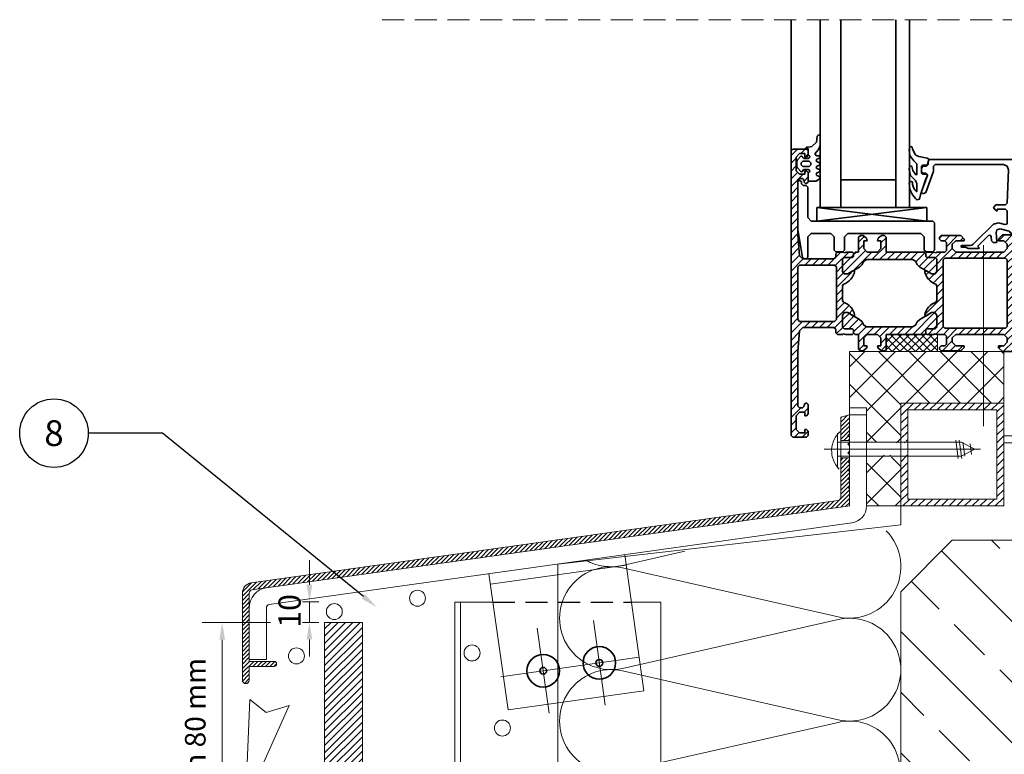
# Model space of a CAD drawing. Units: inches. Extents: x 116 to 3180, y -423 to 3186.
# Drawn here: x 1511 to 1798, y 1673 to 1888 of the extents above; entities that cross this region are included whole.
import ezdxf
from ezdxf import colors
from ezdxf.entities.mleader import LeaderData, LeaderLine
from ezdxf.enums import TextEntityAlignment as Align
from ezdxf.math import Vec2, Vec3

# ---------------------------------------------------------------- set-up
doc = ezdxf.new("R2010")
doc.units = ezdxf.units.IN
doc.header["$MEASUREMENT"] = 0
doc.linetypes.add('DASHED2', pattern=[9.525, 6.35, -3.175])
for name, color, linetype, lineweight in [('ARCH_FAS', 252, 'Continuous', 18), ('Dimensions', 7, 'Continuous', 5), ('RP_breathable membrane', 7, 'DASHED2', 25), ('RP_Concrete', 251, 'Continuous', 15), ('RP_EPDM', 250, 'Continuous', 15), ('RP_Hilfslinie', 32, 'DASHED2', 15), ('RP_Platte', 251, 'Continuous', 15), ('RP_Wärmedämmung', 53, 'Continuous', 15)]:
    doc.layers.add(name, color=color, linetype=linetype, lineweight=lineweight)
for name, color, linetype in [('LAYER01', 134, 'Continuous'), ('LAYER41', 213, 'Continuous'), ('RP_Descriptionnumber', 7, 'Continuous'), ('TEXT - 10', 4, 'Continuous')]:
    doc.layers.add(name, color=color, linetype=linetype)
doc.styles.add('Fulkers', font='calibri.ttf')
doc.styles.get("Standard").update_dxf_attribs({"font": 'arial.ttf'})

# ---------------------------------------------------------------- blocks, each defined once
blk = doc.blocks.new('HATCH-AM_U_80')
at = {"layer": 'LAYER01', "color": 213, "linetype": 'Continuous', "lineweight": 13}
for points in [[(3783.58, 1164.52), (3797.03, 1177.96)], [(3783.58, 1173.5), (3788.05, 1177.96)], [(3798.58, 1162.44), (3783.58, 1177.44)], [(3788.58, 1160.54), (3806.01, 1177.96)], [(3807.04, 1162.96), (3792.04, 1177.96)], [(3799.99, 1162.96), (3814.99, 1177.96)], [(3816.02, 1162.96), (3801.02, 1177.96)], [(3808.97, 1162.96), (3823.97, 1177.96)], [(3825, 1162.96), (3810, 1177.96)], [(3828.58, 1168.36), (3818.98, 1177.96)], [(3828.58, 1177.34), (3827.96, 1177.96)], [(3817.95, 1162.96), (3828.58, 1173.6)], [(3798.58, 1153.46), (3783.58, 1168.46)], [(3826.93, 1162.96), (3828.58, 1164.62)], [(3788.58, 1151.56), (3798.58, 1161.56)], [(3791.43, 1151.63), (3788.58, 1154.48)], [(3797.32, 1151.31), (3798.58, 1152.58)], [(3788.58, 1142.58), (3793.72, 1147.71)], [(3798.58, 1135.5), (3788.58, 1145.5)], [(3795.65, 1147.42), (3795.35, 1147.71)], [(3798.58, 1144.48), (3795.87, 1147.19)], [(3788.58, 1133.6), (3798.58, 1143.6)], [(3792.14, 1132.96), (3788.58, 1136.52)], [(3796.93, 1132.96), (3798.58, 1134.62)]]:
    blk.add_lwpolyline(points, dxfattribs=at)
blk = doc.blocks.new('HATCH-AN_U_80')
at = {"layer": 'LAYER01', "color": 213, "linetype": 'Continuous', "lineweight": 13}
for points in [[(3781.58, 1187.21), (3783.47, 1189.1)], [(3802.03, 1182.96), (3808.43, 1189.36)], [(3781.63, 1185.02), (3784.89, 1188.28)], [(3783.42, 1184.56), (3786.32, 1187.46)], [(3784.78, 1183.68), (3787.46, 1186.36)], [(3803.24, 1186.42), (3804.18, 1187.36)], [(3804.27, 1182.96), (3809.08, 1187.77)], [(3786.28, 1182.93), (3788.58, 1185.23)], [(3786.28, 1180.69), (3790.76, 1185.16)], [(3790.8, 1182.96), (3793, 1185.16)], [(3792.42, 1182.33), (3795.25, 1185.16)], [(3795.29, 1182.96), (3797.49, 1185.16)], [(3797.54, 1182.96), (3799.74, 1185.16)], [(3799.78, 1182.96), (3802, 1185.18)], [(3808.12, 1184.56), (3809.08, 1185.53)], [(3792.78, 1180.45), (3794.28, 1181.95)], [(3786.39, 1178.55), (3787.78, 1179.94)], [(3791.83, 1179.5), (3791.99, 1179.66)], [(3792.83, 1178.26), (3794.28, 1179.71)]]:
    blk.add_lwpolyline(points, dxfattribs=at)
blk = doc.blocks.new('HATCH-AO_U_80')
at = {"layer": 'LAYER01', "color": 213, "linetype": 'Continuous', "lineweight": 13}
for points in [[(3766.58, 1235.07), (3768.47, 1236.96)], [(3769.42, 1235.66), (3770.72, 1236.96)], [(3770.66, 1234.66), (3771.58, 1235.58)], [(3766.58, 1232.83), (3768.08, 1234.33)], [(3766.58, 1230.58), (3768.08, 1232.08)], [(3766.58, 1228.34), (3768.5, 1230.25)], [(3766.58, 1226.09), (3770.15, 1229.66)], [(3770.38, 1227.65), (3771.58, 1228.85)], [(3770.58, 1230.09), (3771.12, 1230.63)], [(3766.58, 1223.85), (3768.58, 1225.85)], [(3766.58, 1221.6), (3768.58, 1223.6)], [(3766.58, 1219.36), (3768.58, 1221.36)], [(3766.58, 1217.11), (3768.58, 1219.11)], [(3766.58, 1214.87), (3768.58, 1216.87)], [(3766.58, 1212.62), (3768.58, 1214.62)], [(3766.58, 1210.38), (3768.58, 1212.38)], [(3766.58, 1208.13), (3768.7, 1210.25)], [(3766.58, 1205.89), (3768.85, 1208.16)], [(3766.58, 1203.64), (3769, 1206.06)], [(3777.33, 1203.16), (3781.13, 1206.96)], [(3779.43, 1203.02), (3783.37, 1206.96)], [(3784.02, 1205.36), (3784.78, 1206.13)], [(3766.58, 1201.4), (3770.15, 1204.96)], [(3770.59, 1203.16), (3772.39, 1204.96)], [(3772.84, 1203.16), (3774.64, 1204.96)], [(3775.08, 1203.16), (3776.88, 1204.96)], [(3779.78, 1201.13), (3781.58, 1202.93)], [(3766.58, 1199.15), (3768.58, 1201.15)], [(3779.78, 1196.64), (3784.15, 1201.01)], [(3779.78, 1198.88), (3781.72, 1200.82), (3781.83, 1200.93)], [(3766.58, 1196.91), (3768.58, 1198.91)], [(3766.58, 1194.66), (3768.58, 1196.66)], [(3766.58, 1192.42), (3768.58, 1194.42)], [(3779.78, 1194.39), (3781.58, 1196.19)], [(3766.58, 1190.17), (3768.58, 1192.17)], [(3779.78, 1192.15), (3781.58, 1193.95)], [(3779.78, 1189.9), (3782.14, 1192.26)], [(3766.58, 1187.93), (3768.58, 1189.93)], [(3779.78, 1187.66), (3783.52, 1191.4)], [(3783.47, 1189.1), (3784.52, 1190.15)], [(3766.58, 1185.68), (3768.58, 1187.68)], [(3766.58, 1183.44), (3769.91, 1186.76)], [(3770.35, 1184.96), (3772.15, 1186.76)], [(3772.6, 1184.96), (3774.4, 1186.76)], [(3774.84, 1184.96), (3776.64, 1186.76)], [(3777.09, 1184.96), (3778.89, 1186.76)], [(3779.21, 1184.84), (3781.58, 1187.21)], [(3766.58, 1181.19), (3768.98, 1183.59)], [(3779.83, 1183.22), (3781.63, 1185.02)], [(3766.58, 1178.95), (3768.81, 1181.18)], [(3766.58, 1176.7), (3768.64, 1178.76)], [(3766.58, 1174.46), (3768.58, 1176.46)], [(3766.58, 1172.21), (3768.58, 1174.21)], [(3766.58, 1169.97), (3768.58, 1171.97)], [(3766.58, 1167.72), (3768.58, 1169.72)], [(3766.58, 1165.48), (3768.58, 1167.48)], [(3766.58, 1163.23), (3768.58, 1165.23)], [(3766.58, 1160.99), (3768.58, 1162.99)], [(3766.58, 1158.74), (3769.4, 1161.56)], [(3770.35, 1160.26), (3771.58, 1161.5)], [(3770.38, 1162.54), (3770.71, 1162.62)], [(3766.58, 1156.5), (3768.08, 1158)], [(3766.58, 1154.25), (3768.08, 1155.75)], [(3767.54, 1152.96), (3768.96, 1154.39)], [(3769.78, 1152.96), (3771.58, 1154.76)]]:
    blk.add_lwpolyline(points, dxfattribs=at)
blk = doc.blocks.new('HATCH-AP_U_80')
at = {"layer": 'LAYER01', "color": 213, "linetype": 'Continuous', "lineweight": 13}
for points in [[(3809.88, 1211.02), (3810.62, 1211.76)], [(3811.37, 1210.26), (3812.87, 1211.76)], [(3811.88, 1208.53), (3815.11, 1211.76)], [(3827.08, 1210.26), (3828.78, 1211.96)], [(3828.96, 1209.89), (3831.03, 1211.96)], [(3786.28, 1209.87), (3787.93, 1211.52)], [(3786.28, 1207.63), (3787.78, 1209.13)], [(3790.15, 1204.76), (3794.28, 1208.89)], [(3792.78, 1209.64), (3794.28, 1211.14)], [(3815.86, 1210.26), (3816.72, 1211.13)], [(3829.58, 1208.27), (3831.58, 1210.27)], [(3781.88, 1200.98), (3788.32, 1207.42)], [(3784.66, 1201.51), (3790.11, 1206.96)], [(3784.78, 1206.13), (3785.62, 1206.96)], [(3792.4, 1204.76), (3794.6, 1206.96)], [(3794.64, 1204.76), (3796.84, 1206.96)], [(3796.89, 1204.76), (3799.09, 1206.96)], [(3799.13, 1204.76), (3801.33, 1206.96)], [(3801.38, 1204.76), (3803.58, 1206.96)], [(3802.93, 1204.07), (3805.6, 1206.74)], [(3803.91, 1202.8), (3808.07, 1206.96)], [(3805.28, 1201.93), (3810.31, 1206.96)], [(3806.71, 1201.11), (3813.58, 1207.99)], [(3813, 1205.16), (3814.8, 1206.96)], [(3815.25, 1205.16), (3817.05, 1206.96)], [(3817.49, 1205.16), (3819.29, 1206.96)], [(3819.74, 1205.16), (3821.54, 1206.96)], [(3821.98, 1205.16), (3823.78, 1206.96)], [(3824.23, 1205.16), (3826.03, 1206.96)], [(3826.47, 1205.16), (3828.27, 1206.96)], [(3828.72, 1205.16), (3831.58, 1208.03)], [(3829.58, 1203.78), (3831.58, 1205.78)], [(3781.58, 1202.93), (3784.02, 1205.36)], [(3806.76, 1198.92), (3810.88, 1203.04)], [(3829.58, 1201.54), (3831.58, 1203.54)], [(3805.89, 1200.29), (3806.71, 1201.11)], [(3808.01, 1197.92), (3810.88, 1200.8)], [(3829.58, 1199.29), (3831.58, 1201.29)], [(3809.08, 1196.75), (3810.88, 1198.55)], [(3829.58, 1197.05), (3831.58, 1199.05)], [(3809.08, 1194.51), (3810.88, 1196.31)], [(3829.58, 1194.8), (3831.58, 1196.8)], [(3829.58, 1192.56), (3831.58, 1194.56)], [(3805.61, 1188.79), (3810.88, 1194.06)], [(3808.43, 1189.36), (3810.88, 1191.82)], [(3829.58, 1190.31), (3831.58, 1192.31)], [(3809.08, 1187.77), (3810.88, 1189.57)], [(3829.58, 1188.07), (3831.58, 1190.07)], [(3809.08, 1185.53), (3810.88, 1187.33)], [(3829.58, 1185.82), (3831.58, 1187.82)], [(3806.52, 1182.96), (3808.12, 1184.56)], [(3808.83, 1183.03), (3810.97, 1185.17)], [(3811.01, 1182.96), (3812.81, 1184.76)], [(3811.88, 1181.59), (3815.05, 1184.76)], [(3815.5, 1182.96), (3817.3, 1184.76)], [(3817.74, 1182.96), (3819.54, 1184.76)], [(3819.99, 1182.96), (3821.79, 1184.76)], [(3822.23, 1182.96), (3824.03, 1184.76)], [(3824.48, 1182.96), (3826.28, 1184.76)], [(3826.73, 1182.96), (3828.52, 1184.76)], [(3828.78, 1182.77), (3831.58, 1185.58)], [(3829.58, 1181.33), (3831.58, 1183.33)], [(3810.7, 1178.16), (3813.58, 1181.05)], [(3828.46, 1177.96), (3831.58, 1181.09)], [(3812.94, 1178.16), (3814.51, 1179.73)], [(3815.19, 1178.16), (3816.69, 1179.66)], [(3827.2, 1178.95), (3827.92, 1179.66)], [(3830.71, 1177.96), (3831.58, 1178.84)]]:
    blk.add_lwpolyline(points, dxfattribs=at)
blk = doc.blocks.new('HATCH-AQ_U_80')
at = {"layer": 'LAYER01', "color": 213, "linetype": 'Continuous', "lineweight": 13}
for points in [[(3798.58, 1159.31), (3802.23, 1162.96)], [(3798.58, 1161.56), (3799.99, 1162.96)], [(3802.48, 1160.96), (3804.48, 1162.96)], [(3804.73, 1160.96), (3806.73, 1162.96)], [(3806.97, 1160.96), (3808.97, 1162.96)], [(3809.22, 1160.96), (3811.22, 1162.96)], [(3811.46, 1160.96), (3813.46, 1162.96)], [(3813.71, 1160.96), (3815.71, 1162.96)], [(3815.95, 1160.96), (3817.95, 1162.96)], [(3818.2, 1160.96), (3820.2, 1162.96)], [(3820.44, 1160.96), (3822.44, 1162.96)], [(3822.69, 1160.96), (3824.69, 1162.96)], [(3824.93, 1160.96), (3826.93, 1162.96)], [(3826.58, 1160.37), (3828.58, 1162.37)], [(3826.58, 1158.13), (3828.58, 1160.13)], [(3798.58, 1157.07), (3800.58, 1159.07)], [(3826.58, 1155.88), (3828.58, 1157.88)], [(3798.58, 1154.82), (3800.58, 1156.82)], [(3798.58, 1152.58), (3800.58, 1154.58)], [(3826.58, 1153.64), (3828.58, 1155.64)], [(3799.56, 1151.31), (3799.91, 1151.66)], [(3800.1, 1151.84), (3800.58, 1152.33)], [(3826.58, 1151.39), (3828.58, 1153.39)], [(3826.58, 1149.15), (3828.58, 1151.15)], [(3826.58, 1146.9), (3828.58, 1148.9)], [(3798.58, 1145.84), (3800.45, 1147.71)], [(3798.58, 1143.6), (3800.58, 1145.6)], [(3826.58, 1144.66), (3828.58, 1146.66)], [(3798.58, 1141.35), (3800.58, 1143.35)], [(3826.58, 1142.41), (3828.58, 1144.41)], [(3798.58, 1139.11), (3800.58, 1141.11)], [(3826.58, 1140.17), (3828.58, 1142.17)], [(3826.58, 1137.92), (3828.58, 1139.92)], [(3798.58, 1136.86), (3800.58, 1138.86)], [(3826.58, 1135.68), (3828.58, 1137.68)], [(3798.58, 1134.62), (3800.58, 1136.62)], [(3799.18, 1132.96), (3801.18, 1134.96)], [(3801.42, 1132.96), (3803.42, 1134.96)], [(3803.67, 1132.96), (3805.67, 1134.96)], [(3805.91, 1132.96), (3807.91, 1134.96)], [(3808.16, 1132.96), (3810.16, 1134.96)], [(3810.4, 1132.96), (3812.4, 1134.96)], [(3812.65, 1132.96), (3814.65, 1134.96)], [(3814.89, 1132.96), (3816.89, 1134.96)], [(3817.14, 1132.96), (3819.14, 1134.96)], [(3819.38, 1132.96), (3821.38, 1134.96)], [(3821.63, 1132.96), (3823.63, 1134.96)], [(3823.87, 1132.96), (3825.87, 1134.96)], [(3826.12, 1132.96), (3828.58, 1135.43)], [(3828.36, 1132.96), (3828.58, 1133.18)]]:
    blk.add_lwpolyline(points, dxfattribs=at)
blk = doc.blocks.new('-FENSTER_U_80')
at = {"layer": 'LAYER01', "color": 134, "linetype": 'Continuous', "lineweight": 35}
for points in [[(60, 24.5), (60.5, 25)], [(60, 23.2), (60, 24.5)], [(60.5, 22.7), (60, 23.2)], [(60.5, 25), (64.5, 25)], [(62.5, 23.7), (61, 23.7)], [(61, 23.7), (61, 22.7)], [(63.5, 22.7), (62.5, 23.7)], [(64.5, 25), (65, 24.5)], [(65, 24.5), (65, -58.5)], [(61, 22.7), (60.5, 22.7)], [(63.5, 18.7), (63.5, 22.7)], [(60, 18.2), (60.5, 18.7)], [(60, 15.4), (60, 18.2)], [(60.5, 18.7), (61, 18.7)], [(61, 18.7), (61, 17.7)], [(61, 17.7), (62.5, 17.7)], [(62.5, 17.7), (63.5, 18.7)], [(60.5, 14.9), (60, 15.4)], [(61.2, 15.4), (60.5, 14.9)], [(61.7, 16.4), (61.2, 15.9)], [(61.2, 15.9), (61.2, 15.4)], [(62.5, 16.4), (61.7, 16.4)], [(63, 15.9), (62.5, 16.4)], [(63, 0), (63, 15.9)], [(0, -34), (0, 0)], [(0, 0), (3.4, 0)], [(3, -1.7), (2, -2.7)], [(2, -2.7), (2, -4)], [(4.5, -1.7), (3, -1.7)], [(3.4, 0), (4.5, -1.1)], [(4.5, -1.1), (4.5, -1.7)], [(14.5, -1.2), (15.5, -0.2)], [(14.5, -1.7), (14.5, -1.2)], [(17, -1.7), (14.5, -1.7)], [(15.5, -0.2), (21.2, -0.2)], [(18, -2.7), (17, -1.7)], [(18, -4), (18, -2.7)], [(20.2, -1.7), (19.7, -2.2)], [(19.7, -2.2), (19.7, -4.5)], [(21.2, -1.7), (20.2, -1.7)], [(21.2, -0.2), (21.7, -0.7)], [(21.7, -1.2), (21.2, -1.7)], [(21.7, -0.7), (21.7, -1.2)], [(37.8, -0.2), (37.3, -0.7)], [(37.3, -0.7), (37.3, -5)], [(38.63, -0.2), (37.8, -0.2)], [(39.6, -0.94), (38.63, -0.2)], [(38.8, -4), (38.8, -1.7)], [(38.8, -1.7), (39.8, -1.7)], [(39.8, -1.7), (39.6, -0.94)], [(43, -0.94), (42.8, -1.7)], [(42.8, -1.7), (43.8, -1.7)], [(43.97, -0.2), (43, -0.94)], [(43.8, -1.7), (43.8, -4)], [(44.8, -0.2), (43.97, -0.2)], [(45.3, -0.7), (44.8, -0.2)], [(45.3, -5), (45.3, -0.7)], [(62.57, -6.07), (63, 0)], [(2, -4), (3, -5)], [(3, -5), (9, -5)], [(9, -5), (10, -5)], [(10, -5), (17, -5)], [(17, -5), (18, -4)], [(19.7, -4.5), (20.2, -5)], [(20.2, -5), (22.5, -5)], [(22.5, -5), (23.23, -5.2)], [(23.23, -5.2), (23.5, -5)], [(23.5, -5), (25.4, -5)], [(25.4, -5), (25.7, -5.3)], [(26.2, -5), (25.7, -5.5)], [(25.7, -5.3), (25.7, -6.3)], [(25.7, -5.5), (25.7, -6.3)], [(37.3, -5), (26.2, -5)], [(39.8, -5), (38.8, -4)], [(42.8, -5), (39.8, -5)], [(43.8, -4), (42.8, -5)], [(46.3, -5), (45.3, -5)], [(46.8, -5.5), (46.3, -5)], [(46.8, -5.3), (47.1, -5)], [(46.8, -6.3), (46.8, -5.3)], [(46.8, -6.3), (46.8, -5.5)], [(47.1, -5), (49, -5)], [(49, -5), (49.73, -5.2)], [(49.73, -5.2), (50, -5)], [(50, -5), (51.5, -5)], [(51.5, -5), (52, -5.5)], [(52, -5.5), (52, -6.5)], [(2.5, -6.8), (2, -7.3)], [(2, -7.3), (2, -17)], [(20.2, -6.8), (2.5, -6.8)], [(20.7, -7.3), (20.2, -6.8)], [(20.7, -26.7), (20.7, -7.3)], [(23, -6.6), (22.5, -7.1)], [(23, -6.6), (22.5, -7.1)], [(22.5, -7.1), (22.5, -10.64)], [(22.5, -7.1), (22.5, -10.64)], [(25.4, -6.6), (23, -6.6)], [(25.4, -6.6), (23, -6.6)], [(25.7, -6.3), (25.4, -6.6)], [(25.7, -6.3), (25.4, -6.6)], [(28.23, -8.67), (28.75, -7.7)], [(28.75, -7.7), (29.61, -7.2)], [(29.61, -7.2), (42.89, -7.2)], [(42.89, -7.2), (43.75, -7.7)], [(43.75, -7.7), (44.27, -8.67)], [(47.1, -6.6), (46.8, -6.3)], [(47.1, -6.6), (46.8, -6.3)], [(49.5, -6.6), (47.1, -6.6)], [(49.5, -6.6), (47.1, -6.6)], [(50, -7.1), (49.5, -6.6)], [(50, -7.1), (49.5, -6.6)], [(50, -10.64), (50, -7.1)], [(50, -10.64), (50, -7.1)], [(52, -6.5), (52.5, -7)], [(52.5, -7), (61.57, -7)], [(61.57, -7), (62.57, -6.07)], [(22.5, -10.64), (23.21, -11.46)], [(22.5, -10.64), (23.21, -11.46)], [(23.21, -11.46), (24.03, -11.34)], [(23.21, -11.46), (24.03, -11.34)], [(24.03, -11.34), (27.43, -9.38)], [(24.03, -11.34), (25.55, -10.46)], [(25.55, -10.46), (25.85, -10.46)], [(25.86, -11.26), (25.62, -11.85)], [(25.85, -10.46), (26, -10.72)], [(26, -10.72), (25.86, -11.26)], [(27.43, -9.38), (28.23, -8.67)], [(44.27, -8.67), (45.07, -9.38)], [(45.07, -9.38), (48.47, -11.34)], [(46.5, -10.72), (46.65, -10.46)], [(46.64, -11.26), (46.5, -10.72)], [(46.88, -11.85), (46.64, -11.26)], [(46.65, -10.46), (46.95, -10.46)], [(46.95, -10.46), (48.47, -11.34)], [(48.47, -11.34), (49.55, -11.34)], [(48.47, -11.34), (49.55, -11.34)], [(49.55, -11.34), (50, -10.64)], [(49.55, -11.34), (50, -10.64)], [(52.3, -8.8), (51.8, -9.3)], [(51.8, -9.3), (51.8, -24.7)], [(62.5, -8.8), (52.3, -8.8)], [(63, -9.3), (62.5, -8.8)], [(63, -24.7), (63, -9.3)], [(23.4, -14.14), (22.81, -14.4)], [(23.96, -13.81), (23.4, -14.14)], [(24.47, -13.41), (23.96, -13.81)], [(24.92, -12.94), (24.47, -13.41)], [(25.3, -12.42), (24.92, -12.94)], [(25.62, -11.85), (25.3, -12.42)], [(47.2, -12.42), (46.88, -11.85)], [(47.58, -12.94), (47.2, -12.42)], [(48.03, -13.41), (47.58, -12.94)], [(48.54, -13.81), (48.03, -13.41)], [(49.1, -14.14), (48.54, -13.81)], [(49.69, -14.4), (49.1, -14.14)], [(2, -17), (2, -26.7)], [(22.81, -14.4), (22.5, -14.86)], [(22.5, -14.86), (22.5, -19.14)], [(50, -14.86), (49.69, -14.4)], [(50, -19.14), (50, -14.86)], [(22.5, -19.14), (22.81, -19.6)], [(22.81, -19.6), (23.4, -19.86)], [(23.4, -19.86), (23.96, -20.19)], [(48.54, -20.19), (49.1, -19.86)], [(49.1, -19.86), (49.69, -19.6)], [(49.69, -19.6), (50, -19.14)], [(22.5, -23.36), (23.21, -22.54)], [(22.95, -22.66), (22.5, -23.36)], [(24.03, -22.66), (22.95, -22.66)], [(23.21, -22.54), (24.03, -22.66)], [(23.96, -20.19), (24.47, -20.59)], [(25.55, -23.54), (24.03, -22.66)], [(24.03, -22.66), (27.43, -24.62)], [(24.47, -20.59), (24.92, -21.06)], [(24.92, -21.06), (25.3, -21.58)], [(25.3, -21.58), (25.62, -22.15)], [(25.62, -22.15), (25.86, -22.74)], [(25.86, -22.74), (26, -23.28)], [(45.07, -24.62), (48.47, -22.66)], [(46.5, -23.28), (46.64, -22.74)], [(46.64, -22.74), (46.88, -22.15)], [(46.88, -22.15), (47.2, -21.58)], [(48.47, -22.66), (46.95, -23.54)], [(47.2, -21.58), (47.58, -21.06)], [(47.58, -21.06), (48.03, -20.59)], [(48.03, -20.59), (48.54, -20.19)], [(49.29, -22.54), (48.47, -22.66)], [(48.47, -22.66), (49.55, -22.66)], [(50, -23.36), (49.29, -22.54)], [(49.55, -22.66), (50, -23.36)], [(22.5, -26.9), (22.5, -23.36)], [(22.5, -23.36), (22.5, -26.9)], [(25.85, -23.54), (25.55, -23.54)], [(26, -23.28), (25.85, -23.54)], [(27.43, -24.62), (28.23, -25.33)], [(28.23, -25.33), (28.75, -26.3)], [(43.75, -26.3), (44.27, -25.33)], [(44.27, -25.33), (45.07, -24.62)], [(46.65, -23.54), (46.5, -23.28)], [(46.95, -23.54), (46.65, -23.54)], [(50, -26.9), (50, -23.36)], [(50, -23.36), (50, -26.9)], [(51.8, -24.7), (52.3, -25.2)], [(52.3, -25.2), (62.5, -25.2)], [(62.5, -25.2), (63, -24.7)], [(2, -26.7), (2.5, -27.2)], [(2.5, -27.2), (20.2, -27.2)], [(20.2, -27.2), (20.7, -26.7)], [(23, -27.4), (22.5, -26.9)], [(22.5, -26.9), (23, -27.4)], [(25.4, -27.4), (23, -27.4)], [(23, -27.4), (25.4, -27.4)], [(25.7, -27.7), (25.4, -27.4)], [(25.4, -27.4), (25.7, -27.7)], [(25.7, -28.7), (25.4, -29)], [(25.7, -27.7), (25.7, -28.7)], [(25.7, -28.5), (25.7, -27.7)], [(26.2, -29), (25.7, -28.5)], [(28.75, -26.3), (29.61, -26.8)], [(29.61, -26.8), (42.89, -26.8)], [(42.89, -26.8), (43.75, -26.3)], [(46.8, -28.5), (46.3, -29)], [(46.8, -27.7), (47.1, -27.4)], [(47.1, -27.4), (46.8, -27.7)], [(46.8, -28.7), (46.8, -27.7)], [(46.8, -27.7), (46.8, -28.5)], [(47.1, -29), (46.8, -28.7)], [(47.1, -27.4), (49.5, -27.4)], [(49.5, -27.4), (47.1, -27.4)], [(49.5, -27.4), (50, -26.9)], [(50, -26.9), (49.5, -27.4)], [(52, -28.5), (51.5, -29)], [(52.5, -27), (52, -27.5)], [(52, -27.5), (52, -28.5)], [(61.57, -27), (52.5, -27)], [(62.57, -27.93), (61.57, -27)], [(63, -34), (62.57, -27.93)], [(3, -29), (2, -30)], [(2, -30), (2, -31.3)], [(2, -31.3), (3, -32.3)], [(9, -29), (3, -29)], [(7.48, -33.82), (10.47, -30.83)], [(10, -29), (9, -29)], [(17, -29), (10, -29)], [(10.02, -30.15), (10.13, -30)], [(10.51, -30.61), (10.02, -30.15)], [(10.13, -30), (13.4, -30)], [(10.47, -30.83), (10.51, -30.61)], [(11.88, -31.31), (11.49, -31.65)], [(12.29, -31.06), (11.88, -31.31)], [(12.78, -30.94), (12.29, -31.06)], [(13.27, -30.9), (12.78, -30.94)], [(15.23, -30.9), (13.27, -30.9)], [(13.4, -30), (14.18, -30.4)], [(14.18, -30.4), (15.23, -30.4)], [(15.23, -30.4), (15.42, -30.48)], [(15.42, -30.82), (15.23, -30.9)], [(15.42, -30.48), (15.5, -30.65)], [(15.5, -30.65), (15.42, -30.82)], [(18, -30), (17, -29)], [(17, -32.3), (18, -31.3)], [(18, -31.3), (18, -30)], [(20.2, -29), (19.7, -29.5)], [(19.7, -29.5), (19.7, -31.8)], [(22.5, -29), (20.2, -29)], [(22.77, -28.8), (22.5, -29)], [(23.5, -29), (22.77, -28.8)], [(25.4, -29), (23.5, -29)], [(37.3, -29), (26.2, -29)], [(37.3, -33.3), (37.3, -29)], [(39.8, -29), (38.8, -30)], [(38.8, -30), (38.8, -32.3)], [(42.8, -29), (39.8, -29)], [(43.8, -30), (42.8, -29)], [(43.8, -32.3), (43.8, -30)], [(46.3, -29), (45.3, -29)], [(45.3, -29), (45.3, -33.3)], [(49, -29), (47.1, -29)], [(49.27, -28.8), (49, -29)], [(50, -29), (49.27, -28.8)], [(51.5, -29), (50, -29)], [(3.4, -34), (0, -34)], [(3, -32.3), (4.5, -32.3)], [(4.5, -32.9), (3.4, -34)], [(4.5, -32.3), (4.5, -32.9)], [(5, -31.99), (5.14, -31.8)], [(5.24, -34.75), (5, -31.99)], [(5.14, -31.8), (6.03, -31.8)], [(11.49, -31.65), (6.02, -37.12)], [(6.03, -31.8), (6.53, -32.26)], [(6.53, -32.26), (6.63, -33.51)], [(6.63, -33.51), (6.96, -33.94)], [(6.96, -33.94), (7.48, -33.82)], [(14.5, -32.8), (14.5, -32.3)], [(14.5, -32.3), (17, -32.3)], [(15.5, -33.8), (14.5, -32.8)], [(21.2, -33.8), (15.5, -33.8)], [(19.7, -31.8), (20.2, -32.3)], [(20.2, -32.3), (21.2, -32.3)], [(21.2, -32.3), (21.7, -32.8)], [(21.7, -33.3), (21.2, -33.8)], [(21.7, -32.8), (21.7, -33.3)], [(37.8, -33.8), (37.3, -33.3)], [(38.63, -33.8), (37.8, -33.8)], [(39.6, -33.06), (38.63, -33.8)], [(38.8, -32.3), (39.8, -32.3)], [(39.8, -32.3), (39.6, -33.06)], [(43, -33.06), (42.8, -32.3)], [(42.8, -32.3), (43.8, -32.3)], [(43.97, -33.8), (43, -33.06)], [(44.8, -33.8), (43.97, -33.8)], [(45.3, -33.3), (44.8, -33.8)], [(63, -49.9), (63, -34)], [(0, -39), (0, -34.5)], [(0, -34.5), (1, -34.5)], [(1, -34.5), (1, -34.62)], [(1, -34.62), (1.37, -35.1)], [(1.37, -35.1), (3.99, -35.81)], [(2.13, -37.14), (2, -37.47)], [(2.63, -36.99), (2.13, -37.14)], [(4.57, -37.51), (2.63, -36.99)], [(3.99, -35.81), (4.99, -35.51)], [(6.02, -37.12), (4.57, -37.51)], [(4.99, -35.51), (5.24, -34.75)], [(0, -55.5), (0, -39)], [(2, -37.47), (2, -41)], [(2.48, -42.8), (1.98, -43.28)], [(2, -41), (2.5, -41.5)], [(5.31, -42.8), (2.48, -42.8)], [(2.5, -41.5), (4.9, -41.5)], [(4.9, -41.5), (4.9, -40.9)], [(4.9, -40.9), (5.53, -41.27)], [(6, -42), (5.31, -42.8)], [(5.53, -41.27), (6, -42)], [(30.5, -42.03), (56.5, -42.03)], [(30.5, -42.03), (30.5, -96.74)], [(34.5, -42.03), (34.5, -96.74)], [(50.5, -42.03), (50.5, -96.74)], [(56.5, -42.03), (56.5, -96.74)], [(1.98, -43.28), (1.57, -52.94)], [(26.79, -47.18), (27.22, -45.72)], [(27.22, -45.72), (27.54, -44.44)], [(27.54, -44.44), (28.19, -44.19)], [(28.19, -44.19), (28.42, -44.36)], [(28.42, -44.36), (28.49, -44.46)], [(28.49, -44.46), (28.68, -44.65)], [(28.68, -44.65), (29.11, -45.07)], [(29.11, -45.07), (29.49, -45.55)], [(29.49, -45.55), (29.81, -46.07)], [(23.53, -52.32), (25.71, -46.33)], [(26.97, -46.67), (25.27, -51.33)], [(25.71, -46.33), (26.5, -46)], [(25.78, -50.01), (26.31, -48.6)], [(25.78, -50.01), (26.31, -48.6)], [(26.31, -48.6), (26.79, -47.18)], [(26.31, -48.6), (26.79, -47.18)], [(26.5, -46), (27, -46.48)], [(27, -46.48), (26.97, -46.67)], [(28.37, -46.61), (28.3, -46.86)], [(28.3, -46.86), (28.3, -49.03)], [(28.51, -46.75), (28.46, -46.61)], [(28.88, -47.18), (28.51, -46.75)], [(29.19, -47.63), (28.88, -47.18)], [(29.44, -48.13), (29.19, -47.63)], [(29.62, -48.76), (29.44, -48.13)], [(29.62, -48.94), (29.62, -48.76)], [(29.81, -46.07), (30.08, -46.63)], [(30.08, -46.63), (30.28, -47.19)], [(30.28, -47.19), (30.43, -47.79)], [(30.43, -47.79), (30.51, -48.4)], [(30.51, -48.4), (30.54, -49)], [(25.2, -51.44), (25.3, -51.17)], [(25.2, -51.44), (25.3, -51.17)], [(25.45, -51.7), (25.2, -51.44)], [(25.45, -51.7), (25.2, -51.44)], [(25.27, -51.33), (25.24, -51.52)], [(25.24, -51.52), (25.74, -52)], [(25.3, -51.17), (25.78, -50.01)], [(25.3, -51.17), (25.78, -50.01)], [(28.3, -49.03), (28.63, -49.6)], [(28.4, -51.56), (28.3, -51.79)], [(28.58, -51.49), (28.4, -51.56)], [(28.78, -51.8), (28.58, -51.49)], [(28.63, -49.6), (28.77, -49.88)], [(28.77, -49.88), (30.15, -51.29)], [(29.63, -49.1), (29.62, -48.94)], [(29.63, -49.23), (29.63, -49.1)], [(29.74, -49.51), (29.63, -49.23)], [(30.14, -49.67), (29.74, -49.51)], [(30.4, -49.54), (30.14, -49.67)], [(30.15, -51.29), (30.54, -53.08)], [(30.54, -49), (30.4, -49.54)], [(34.5, -50.03), (50.5, -50.03)], [(56.7, -50.36), (56.5, -50.7)], [(56.5, -50.7), (56.7, -51.05)], [(57.7, -49.7), (56.7, -50.36)], [(56.7, -51.05), (57.5, -51.36)], [(57.5, -51.36), (57.7, -51.7)], [(59.7, -49.7), (57.7, -49.7)], [(60, -50), (59.7, -49.7)], [(60, -49.4), (60.7, -48.9)], [(60, -52.2), (60, -49.4)], [(60, -52.1), (60, -50)], [(60.7, -48.9), (61.2, -49.4)], [(61.2, -49.4), (61.2, -49.9)], [(61.2, -49.9), (61.7, -50.4)], [(61.7, -50.4), (62.5, -50.4)], [(62.5, -50.4), (63, -49.9)], [(1.57, -52.94), (1.98, -54.04)], [(1.98, -54.04), (3.06, -54.5)], [(3.06, -54.5), (23, -54.5)], [(23, -54.5), (23.5, -54)], [(23.5, -52.43), (23.53, -52.32)], [(23.5, -54), (23.5, -52.43)], [(24.8, -56), (25.2, -54.51)], [(25.5, -54), (25, -54.5)], [(25, -54.5), (25, -55.5)], [(25.2, -54.51), (25.49, -54.29)], [(26.7, -51.7), (25.45, -51.7)], [(25.49, -54.29), (26.72, -54.29)], [(26.5, -54), (25.5, -54)], [(25.74, -52), (26.5, -52)], [(26.5, -52), (27, -52.5)], [(27, -53.5), (26.5, -54)], [(27, -52), (26.7, -51.7)], [(26.72, -54.29), (27, -53.99)], [(27, -53.99), (27, -52)], [(27, -52.5), (27, -53.5)], [(28.3, -51.79), (28.3, -54.69)], [(29.5, -52.8), (28.78, -51.8)], [(29.79, -53.98), (29.5, -52.8)], [(30.19, -54.1), (29.79, -53.98)], [(30.44, -53.98), (30.19, -54.1)], [(30.54, -53.08), (30.44, -53.98)], [(56.7, -52.36), (56.5, -52.7)], [(56.5, -52.7), (56.7, -53.05)], [(56.7, -54.36), (56.5, -54.7)], [(57.5, -52.05), (56.7, -52.36)], [(56.7, -53.05), (57.5, -53.36)], [(57.5, -54.05), (56.7, -54.36)], [(57.7, -51.7), (57.5, -52.05)], [(57.5, -53.36), (57.7, -53.7)], [(57.7, -53.7), (57.5, -54.05)], [(59.2, -54.4), (59.7, -53.9)], [(59.2, -55), (59.2, -54.4)], [(59.52, -52.45), (60, -52.1)], [(59.52, -52.76), (59.52, -52.45)], [(60, -53.1), (59.52, -52.76)], [(59.7, -53.9), (61.6, -53.9)], [(60.5, -52.7), (60, -52.2)], [(61.3, -53.1), (60, -53.1)], [(61, -52.7), (60.5, -52.7)], [(62.5, -51.7), (61, -51.7)], [(61, -51.7), (61, -52.7)], [(61.51, -53.01), (61.3, -53.1)], [(61.67, -52.51), (61.51, -53.01)], [(61.6, -53.9), (62.1, -54.4)], [(61.93, -52.4), (61.67, -52.51)], [(62.11, -52.49), (61.93, -52.4)], [(62.1, -54.4), (62.1, -55)], [(63.15, -53.53), (62.11, -52.49)], [(63.5, -52.7), (62.5, -51.7)], [(63.3, -53.88), (63.15, -53.53)], [(63.3, -55.52), (63.3, -53.88)], [(63.5, -56.7), (63.5, -52.7)], [(0.5, -56), (0, -55.5)], [(0, -55.5), (0, -96.74)], [(24.5, -56), (0.5, -56)], [(25, -55.5), (24.5, -56)], [(24.89, -56.22), (24.8, -56)], [(25.36, -56.36), (24.89, -56.22)], [(27.73, -56.84), (25.36, -56.36)], [(28.45, -57.19), (27.73, -56.84)], [(28.3, -54.69), (28.89, -55.31)], [(28.73, -57.33), (28.45, -57.19)], [(29.57, -59), (28.73, -57.33)], [(28.89, -55.31), (29.25, -55.63)], [(29.25, -55.63), (30.34, -57.18)], [(30.34, -57.18), (30.54, -58.79)], [(56.5, -54.7), (56.7, -55.05)], [(56.7, -56.36), (56.5, -56.69)], [(56.5, -56.69), (56.78, -57.1)], [(56.7, -55.05), (57.5, -55.36)], [(57.5, -56.05), (56.7, -56.36)], [(56.78, -57.1), (57.6, -57.1)], [(57.5, -55.36), (57.7, -55.7)], [(57.7, -55.7), (57.5, -56.05)], [(57.6, -57.1), (58.1, -57.62)], [(59.7, -55.5), (59.2, -55)], [(59.52, -56.65), (60, -56.3)], [(59.52, -56.96), (59.52, -56.65)], [(60, -57.3), (59.52, -56.96)], [(61.6, -55.5), (59.7, -55.5)], [(60, -56.3), (61.3, -56.3)], [(60, -57.2), (60.5, -56.7)], [(60, -58.5), (60, -57.2)], [(60, -59.2), (60, -57.3)], [(60.5, -56.7), (61, -56.7)], [(61, -56.7), (61, -57.7)], [(61.3, -56.3), (61.6, -56.6)], [(62.1, -55), (61.6, -55.5)], [(61.6, -56.7), (61.83, -57)], [(61.83, -57), (62.11, -56.92)], [(62.11, -56.92), (63.15, -55.88)], [(62.5, -57.7), (63.5, -56.7)], [(63.15, -55.88), (63.3, -55.52)], [(29.71, -59.61), (29.57, -59)], [(30.04, -59.78), (29.71, -59.61)], [(30.4, -59.67), (30.04, -59.78)], [(30.54, -58.79), (30.4, -59.67)], [(56.98, -58.86), (56.5, -60.11)], [(56.5, -60.11), (56.5, -62.74)], [(58.1, -57.62), (56.98, -58.86)], [(57.58, -61.01), (58.95, -59.79)], [(58.95, -59.79), (59.45, -59.69)], [(59.45, -59.69), (60.5, -59.6)], [(60.5, -59), (60, -58.5)], [(60.9, -59.2), (60, -59.2)], [(64.5, -59), (60.5, -59)], [(60.5, -59.6), (60.9, -59.2)], [(61, -57.7), (62.5, -57.7)], [(65, -58.5), (64.5, -59)], [(65, -58.5), (65, -96.74)], [(56.5, -62.74), (56.93, -63.17)], [(56.93, -63.17), (57.15, -63.11)], [(57.15, -63.11), (57.35, -62.74)], [(57.35, -62.74), (57.45, -61.84)], [(57.45, -61.84), (57.58, -61.01)]]:
    blk.add_lwpolyline(points, dxfattribs=at)
at = {"layer": 'LAYER01', "color": 134, "linetype": 'Continuous'}
for p in [(28.46, -46.61), (61.6, -56.6)]:
    blk.add_point(p, dxfattribs=at)
blk = doc.blocks.new('2--4U-5I_U_80')
at = {"layer": 'LAYER41', "color": 213, "linetype": 'Continuous', "lineweight": 13}
blk.add_lwpolyline([(0, -5.33), (0.47, -5.8, -0.439183), (0.94, 5.29), (0, 4.5)], format="xyb", close=True, dxfattribs=at)
for points in [[(-3.59, 0), (41.68, 0)], [(34.44, 2.58), (35.2, -2.69)], [(35.44, 2.58), (36.2, -2.69)], [(36.55, 2.02), (37.09, -2.07)], [(38.63, 1.54), (39, -1.56)]]:
    blk.add_lwpolyline(points, dxfattribs=at)
blk.add_lwpolyline([(0, 2), (36, 2), (40, 0), (36, -2), (0, -2)], close=True, dxfattribs=at)
blk = doc.blocks.new('N7981_FV_U_80')
at = {"layer": 'LAYER01', "rotation": 270}
blk.add_blockref('2--4U-5I_U_80', (0, 0.94), dxfattribs=at)
blk = doc.blocks.new('HATCH-BB_U_80')
at = {"layer": 'LAYER01', "color": 213, "linetype": 'Continuous', "lineweight": 13}
for points in [[(3798.83, 1182.96), (3794.28, 1178.42)], [(3796.58, 1182.96), (3794.28, 1180.66)], [(3794.34, 1182.96), (3794.53, 1182.91)], [(3800.59, 1177.96), (3795.59, 1182.96)], [(3801.07, 1182.96), (3796.07, 1177.96)], [(3802.84, 1177.96), (3797.84, 1182.96)], [(3803.32, 1182.96), (3798.32, 1177.96)], [(3805.08, 1177.96), (3800.08, 1182.96)], [(3805.56, 1182.96), (3800.56, 1177.96)], [(3807.33, 1177.96), (3802.33, 1182.96)], [(3807.81, 1182.96), (3802.81, 1177.96)], [(3809.28, 1178.25), (3804.57, 1182.96)], [(3809.28, 1180.5), (3806.82, 1182.96)], [(3809.28, 1182.74), (3809.06, 1182.96)], [(3798.35, 1177.96), (3794.28, 1182.03)], [(3809.28, 1182.19), (3805.05, 1177.96)], [(3809.28, 1179.95), (3807.3, 1177.96)], [(3796.1, 1177.96), (3794.28, 1179.78)]]:
    blk.add_lwpolyline(points, dxfattribs=at)
blk = doc.blocks.new('ENSTER-1_U_80')
at = {"layer": 'LAYER01', "color": 134, "linetype": 'Continuous', "lineweight": 35}
for points in [[(9.7, 2), (9.2, 1.5)], [(9.2, 1.5), (9.2, -4.4)], [(10.28, 2), (9.7, 2)], [(10.77, 1.59), (10.28, 2)], [(12.05, -6.51), (10.77, 1.59)], [(-27.3, 0), (-27.8, -0.5)], [(-27.8, -0.5), (-27.8, -8.5)], [(-25.3, 0), (-27.3, 0)], [(-24.8, -0.5), (-25.3, 0)], [(-24.8, -4.4), (-24.8, -0.5)], [(-1, 0), (-1.5, -0.5)], [(-1.5, -0.5), (-1.5, -4.4)], [(1, 0), (-1, 0)], [(1.5, -0.5), (1, 0)], [(1.5, -4.4), (1.5, -0.5)], [(-23.8, -5.4), (-24.8, -4.4)], [(-2.5, -5.4), (-23.8, -5.4)], [(-1.5, -4.4), (-2.5, -5.4)], [(2.5, -5.4), (1.5, -4.4)], [(8.2, -5.4), (2.5, -5.4)], [(9.2, -4.4), (8.2, -5.4)], [(-27.8, -8.5), (-27.3, -9)], [(12.05, -20.4), (12.05, -6.51)], [(-27.3, -9), (8.2, -9)], [(6.5, -9), (-25.5, -9)], [(-25.5, -9), (-25.5, -13)], [(6.5, -13), (-25.5, -9)], [(-25.5, -13), (6.5, -9)], [(6.5, -13), (6.5, -9)], [(8.2, -9), (9.2, -10)], [(9.2, -10), (9.2, -18.9)], [(-25.5, -13), (6.5, -13)], [(9.2, -18.9), (9.7, -19.4)], [(9.7, -19.4), (10.55, -19.4)], [(10.55, -19.4), (11.05, -19.9)], [(11.05, -19.9), (11.05, -20.4)], [(11.05, -20.4), (11.55, -20.9)], [(11.55, -20.9), (12.05, -20.4)]]:
    blk.add_lwpolyline(points, dxfattribs=at)
blk = doc.blocks.new('IT5E11___U_80')
at = {"layer": 'LAYER01', "color": 7, "linetype": 'Continuous', "insert": (-12.21, 0), "char_height": 6.48, "attachment_point": 7, "line_spacing_factor": 0.933333}
blk.add_mtext('\\fArial|b0|i0|c12|p0;10', dxfattribs=at)
blk = doc.blocks.new('_TagCircle')
at = {"color": 0, "linetype": 'ByBlock', "lineweight": -2, "transparency": 16777216}
blk.add_circle((0, 0), 0.125, dxfattribs=at)
at = {"layer": 'TEXT - 10', "color": 0, "linetype": 'Continuous', "transparency": 16777216, "style": 'Fulkers'}
blk.add_attdef('TAGNUMBER', text='', height=0.09375, dxfattribs=at).set_placement((0, -0.046875), align=Align.CENTER)

msp = doc.modelspace()

# ---------------------------------------------------------------- hatches: boundary and pattern name
at = {"layer": 'Dimensions', "linetype": 'Continuous', "lineweight": 5}
for points in [[(1595.18, 1717.8), (1596.02, 1722.8), (1594.35, 1722.8)], [(1594.35, 1706.86), (1596.02, 1706.86), (1595.18, 1711.86)]]:
    msp.add_hatch(color=7, dxfattribs=at).paths.add_polyline_path(points)
msp.add_hatch(color=7, dxfattribs=at).paths.add_polyline_path([(1568.91, 1706.79), (1569.74, 1711.79), (1570.58, 1706.79)], flags=0)
at = {"layer": 'LAYER01'}
h = msp.add_hatch(dxfattribs=at)
h.set_pattern_fill('ANSI31', color=256, scale=7)
h.set_pattern_definition([(45, (-891.30435, 2087.5062), (-0.61871843, 0.61871843), [])])
h.paths.add_polyline_path([(1584.87, 1700.49), (1577.62, 1700.49), (1577.62, 1711.84), (1575.62, 1711.84), (1575.62, 1694.99, 1), (1577.62, 1694.99), (1577.62, 1698.99), (1584.87, 1698.99, 1)])
h.paths.add_polyline_path([(1577.62, 1720.39, -0.373899), (1578.48, 1721.38), (1595.18, 1723.72), (1595.18, 1725.74), (1578.2, 1723.36, 0.373885), (1575.62, 1720.39), (1575.62, 1711.84), (1577.62, 1711.84)])
h.paths.add_polyline_path([(1634.03, 1729.16), (1631.01, 1730.76), (1595.18, 1725.74), (1595.18, 1723.72)])
h.paths.add_polyline_path([(1752.62, 1745.79), (1752.62, 1750.79), (1752.12, 1751.29), (1752.62, 1751.79), (1752.62, 1753.29), (1752.12, 1753.79), (1752.62, 1754.29), (1752.62, 1755.79), (1752.12, 1756.29), (1752.62, 1756.79), (1752.62, 1758.29), (1752.12, 1758.79), (1752.62, 1759.29), (1752.62, 1759.79), (1750.12, 1759.79), (1750.12, 1748.33, -0.373899), (1749.26, 1747.34), (1631.01, 1730.76), (1634.03, 1729.16)])
h.paths.add_polyline_path([(1752.62, 1772.34), (1750.12, 1771.67), (1750.12, 1764.89), (1752.62, 1764.89), (1752.62, 1765.79), (1752.12, 1766.29), (1752.62, 1766.79)])
at = {"layer": 'RP_EPDM', "linetype": 'Continuous', "lineweight": 0}
h = msp.add_hatch(dxfattribs=at)
h.set_pattern_fill('ANSI33', color=256, scale=100, angle=90, style=0)
h.set_pattern_definition([(135, (2698.003, 4420.35), (-17.67767, -17.67767), []), (135, (2698.003, 4438.028), (-17.67767, -17.67767), [12.5, -6.25])])
h.paths.add_polyline_path([(1967.62, 1351.6), (1967.62, 1720.79), (1952.62, 1735.79), (1782.62, 1735.79), (1767.62, 1720.79), (1767.62, 1351.6)])
at = {"layer": 'RP_Platte', "linetype": 'Continuous', "lineweight": 0, "ltscale": 10}
h = msp.add_hatch(dxfattribs=at)
h.set_pattern_fill('LINE', color=256, scale=12, angle=45, style=0)
h.paths.add_polyline_path([(1610.62, 1711.79), (1599.62, 1711.79), (1599.62, 1351.6), (1610.62, 1351.6)])

# ---------------------------------------------------------------- linework, layer by layer
at = {"layer": 'ARCH_FAS', "linetype": 'Continuous', "flags": 128}
msp.add_lwpolyline([(1577.84, 1689.41), (1576.55, 1659.12), (1589.26, 1687.6), (1582.57, 1685.54)], close=True, dxfattribs=at)
at = {"layer": 'ARCH_FAS', "linetype": 'Continuous'}
for centre in [(1626.69, 1718.87), (1602.44, 1714.98), (1591.38, 1702.06), (1642.59, 1702.93), (1651.44, 1681.05)]:
    msp.add_circle(centre, 2.33, dxfattribs=at)
at = {"layer": 'Dimensions', "color": 7, "linetype": 'Continuous', "lineweight": 18}
for points in [[(1597.93, 1717.8), (1593.18, 1717.8)], [(1595.18, 1711.86), (1595.18, 1717.8)], [(1583.86, 1711.84), (1563.89, 1711.84)], [(1597.93, 1711.86), (1593.18, 1711.86)], [(1569.74, 1636.87), (1569.74, 1706.8)]]:
    msp.add_lwpolyline(points, dxfattribs=at)
at = {"layer": 'LAYER01', "lineweight": 18}
for points in [[(1791.77, 1821.84), (1791.77, 1769.09)], [(1752.62, 1745.79), (1752.62, 1790.79), (1797.62, 1790.79), (1797.62, 1775.79)], [(1750.12, 1771.67), (1752.62, 1772.34)], [(1750.12, 1771.67), (1750.12, 1748.33)], [(1752.62, 1772.34), (1752.62, 1766.79)], [(1752.62, 1772.34), (1757.62, 1772.34)], [(1752.62, 1766.79), (1752.12, 1766.29)], [(1752.62, 1765.79), (1752.12, 1766.29)], [(1752.62, 1765.79), (1752.62, 1764.29)], [(1752.62, 1764.89), (1750.12, 1764.89)], [(1752.62, 1764.29), (1752.12, 1763.79)], [(1752.62, 1763.29), (1752.12, 1763.79)], [(1752.62, 1763.29), (1752.62, 1761.79)], [(1774.19, 1762.34), (1745.3, 1762.34)], [(1752.62, 1761.79), (1752.12, 1761.29)], [(1752.62, 1760.79), (1752.12, 1761.29)], [(1752.62, 1760.79), (1752.62, 1759.29)], [(1752.62, 1759.79), (1750.12, 1759.79)], [(1752.62, 1759.29), (1752.12, 1758.79)], [(1752.62, 1758.29), (1752.12, 1758.79)], [(1752.62, 1758.29), (1752.62, 1756.79)], [(1752.62, 1756.79), (1752.12, 1756.29)], [(1752.62, 1755.79), (1752.12, 1756.29)], [(1752.62, 1754.29), (1752.12, 1753.79)], [(1752.62, 1755.79), (1752.62, 1754.29)], [(1752.62, 1753.29), (1752.12, 1753.79)], [(1752.62, 1751.79), (1752.12, 1751.29)], [(1752.62, 1750.79), (1752.12, 1751.29)], [(1752.62, 1753.29), (1752.62, 1751.79)], [(1752.62, 1750.79), (1752.62, 1745.79)], [(1749.26, 1747.34), (1578.2, 1723.36)], [(1578.48, 1721.38), (1752.76, 1745.81)], [(1767.62, 1745.79), (1757.62, 1745.79)], [(1767.62, 1745.79), (1767.62, 1740.28)], [(1767.62, 1740.28), (1667.62, 1728.79)], [(1692.7, 1691.93), (1687.13, 1731.54)], [(1595.18, 1722.8), (1595.18, 1730)], [(1687.55, 1728.57), (1647.94, 1723)], [(1653.09, 1686.36), (1647.52, 1725.97)], [(1575.62, 1720.39), (1575.62, 1694.99)], [(1577.62, 1700.49), (1577.62, 1720.39)], [(1637.62, 1717.73), (1648.68, 1717.73)], [(1637.62, 1717.73), (1637.62, 1351.6)], [(1639.22, 1351.6), (1639.22, 1717.73)], [(1639.22, 1717.73), (1639.22, 1587.95)], [(1689.08, 1717.73), (1697.62, 1717.73)], [(1697.62, 1717.73), (1697.62, 1660.45)], [(1582.62, 1700.99), (1582.62, 1716.04)], [(1681.45, 1687.67), (1677.97, 1712.42)], [(1665.08, 1685.37), (1661.6, 1710.12)], [(1595.18, 1706.86), (1595.18, 1701.86)], [(1577.62, 1700.99), (1582.62, 1700.99)], [(1577.62, 1700.49), (1584.87, 1700.49)], [(1650.96, 1696), (1691.33, 1701.68)], [(1577.62, 1698.99), (1577.62, 1694.99)], [(1577.62, 1698.99), (1584.87, 1698.99)], [(1692.7, 1691.93), (1653.09, 1686.36)]]:
    msp.add_lwpolyline(points, dxfattribs=at)
for points in [[(1763.32, 1790.79), (1778.32, 1790.79), (1778.32, 1795.79), (1763.32, 1795.79)], [(1797.62, 1745.79), (1767.62, 1745.79), (1767.62, 1775.79), (1797.62, 1775.79)], [(1795.62, 1747.79), (1769.62, 1747.79), (1769.62, 1773.79), (1795.62, 1773.79)], [(1797.62, 1764.21), (1857.62, 1764.21), (1857.62, 1766.21), (1797.62, 1766.21)]]:
    msp.add_lwpolyline(points, close=True, dxfattribs=at)
for points in [[(1583.48, 1717.03), (1753.32, 1740.84, 0.373888), (1757.62, 1745.79), (1757.62, 1774.34), (1752.62, 1774.34)], [(1749.26, 1747.34, 0.373885), (1750.12, 1748.33)], [(1704.6, 1732.56), (1686.44, 1728.44, -0.184353), (1675.85, 1729.95)], [(1578.2, 1723.36, 0.373885), (1575.62, 1720.39)], [(1582.79, 1721.98, 0.373885), (1577.62, 1716.04)], [(1578.48, 1721.38, 0.373885), (1577.62, 1720.39)], [(1583.48, 1717.03, 0.373885), (1582.62, 1716.04)], [(1584.87, 1698.99, 1), (1584.87, 1700.49)], [(1575.62, 1694.99, 1), (1577.62, 1694.99)]]:
    msp.add_lwpolyline(points, format="xyb", dxfattribs=at)
at = {"layer": 'LAYER01', "color": 134, "linetype": 'Continuous', "lineweight": 35}
for centre, radius in [((1663.34, 1697.74), 4.75), ((1679.71, 1700.04), 4.75), ((1679.71, 1700.04), 1), ((1663.34, 1697.74), 1)]:
    msp.add_circle(centre, radius, dxfattribs=at)
at = {"layer": 'RP_breathable membrane'}
msp.add_lwpolyline([(1648.68, 1717.73), (1689.08, 1717.73)], dxfattribs=at)
at = {"layer": 'RP_Concrete', "linetype": 'Continuous', "lineweight": 0}
msp.add_line((1782.62, 1735.79), (1952.62, 1735.79), dxfattribs=at)
at = {"layer": 'RP_Concrete'}
msp.add_lwpolyline([(1967.62, 1351.6), (1967.62, 1720.79), (1952.62, 1735.79), (1782.62, 1735.79), (1767.62, 1720.79), (1767.62, 1351.6)], close=True, dxfattribs=at)
at = {"layer": 'RP_Hilfslinie'}
msp.add_lwpolyline([(1616.43, 1887.51), (1910.96, 1887.51)], dxfattribs=at)
at = {"layer": 'RP_Platte', "linetype": 'Continuous', "lineweight": 9}
msp.add_lwpolyline([(1599.62, 1711.79), (1610.62, 1711.79), (1610.62, 1351.6), (1599.62, 1351.6)], close=True, dxfattribs=at)
at = {"layer": 'RP_Wärmedämmung'}
for points in [[(1686.44, 1727.7), (1749.3, 1713.44, 0.747138), (1763.36, 1738.54)], [(1686.44, 1697.7), (1749.3, 1683.44, 1.252186), (1749.3, 1712.7), (1686.44, 1698.44, -1.252186), (1686.44, 1727.7)], [(1765.12, 1660.45, 0.67279), (1749.3, 1682.7), (1686.44, 1668.44, -1.252186), (1686.44, 1697.7)]]:
    msp.add_lwpolyline(points, format="xyb", dxfattribs=at)
msp.add_lwpolyline([(1667.62, 1728.79), (1667.62, 1660.45)], dxfattribs=at)

# ---------------------------------------------------------------- block references
at = {"layer": 'Dimensions', "rotation": 90}
msp.add_blockref('IT5E11___U_80', (1592.62, 1722.49), dxfattribs=at)
at = {"layer": 'LAYER01'}
for name, p, rotation in [('-FENSTER_U_80', (1800.62, 1790.79), 180), ('ENSTER-1_U_80', (1749.67, 1819.82), 180), ('N7981_FV_U_80', (1750.12, 1762.34), 89.99999999999999)]:
    msp.add_blockref(name, p, dxfattribs=dict(at, rotation=rotation))
for name in ['HATCH-AO_U_80', 'HATCH-AP_U_80', 'HATCH-AN_U_80', 'HATCH-BB_U_80', 'HATCH-AM_U_80', 'HATCH-AQ_U_80']:
    msp.add_blockref(name, (-2030.96, 612.83), dxfattribs=at)

# ---------------------------------------------------------------- texts
at = {"layer": 'Dimensions', "color": 7, "linetype": 'Continuous', "insert": (1566.93, 1639.12), "char_height": 6, "attachment_point": 7, "rotation": 90, "line_spacing_factor": 0.933333}
msp.add_mtext('\\A1;a{\\H0.7x;\\S^ R2;} = min 80 mm', dxfattribs=at)

# ---------------------------------------------------------------- leaders
at = {"layer": 'RP_Descriptionnumber', "lineweight": 0}
ml = msp.add_multileader_block('Standard', dxfattribs=at)
ml.set_content('_TagCircle', color=256, scale=80)
ml.set_attribute('TAGNUMBER', '8', width=0)
ml.set_leader_properties()
ml.build(insert=Vec2(0, 0))
ml.multileader.update_dxf_attribs({"text_right_attachment_type": 3, "dogleg_length": 4, "arrow_head_size": 5, "scale": 20})
ctx = ml.context
ctx.base_point, ctx.scale, ctx.char_height, ctx.arrow_head_size, ctx.landing_gap_size, ctx.plane_origin = Vec3(1510.7, 1767.01), 20, 1.8, 5, 0.9, Vec3(1573.61, 1524.27)
ctx.right_attachment = 3
notes = []
notes.append((ctx, [(1, (1, 1, 0), (1552.3, 1767.01), (-1, 0), 21.61, [(0, [(1614.79, 1716.25)], 0, [])])]))
ctx.block.insert = Vec3(1520.7, 1767.01)
for ctx, leaders in notes:
    for number, flags, end, landing, length, lines in leaders:
        leader = LeaderData()
        leader.index, (leader.has_last_leader_line, leader.has_dogleg_vector, leader.attachment_direction) = number, flags
        leader.last_leader_point, leader.dogleg_vector, leader.dogleg_length = Vec3(end), Vec3(landing), length
        for number, points, colour, breaks in lines:
            line = LeaderLine()
            line.index, line.vertices, line.color, line.breaks = number, Vec3.list(points), colors.encode_raw_color(colour), breaks
            leader.lines.append(line)
        ctx.leaders.append(leader)

doc.saveas('drawing.dxf')
